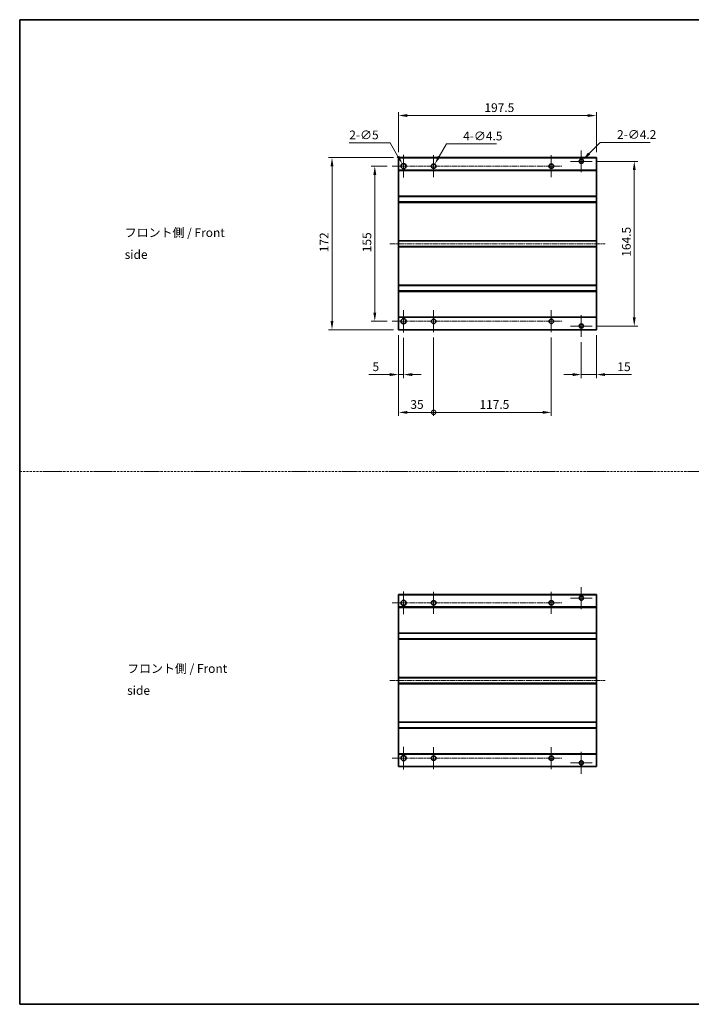
# Model space of a CAD drawing. Units: millimetres. Extents: x 2 to 9847, y 4 to 1128.
# Drawn here: x 4138 to 4809, y 4 to 987 of the extents above; entities that cross this region are included whole.
import ezdxf

# ---------------------------------------------------------------- set-up
doc = ezdxf.new("R2010")
doc.units = ezdxf.units.MM
doc.linetypes.add('CHAIN', pattern=[0.3543, 0.2362, -0.0295, 0.0591, -0.0295])
doc.linetypes.add('DASH_DOT', pattern=[0.37, 0.24, -0.06, 0.01, -0.06])
for name, color, linetype, lineweight in [('Border (ISO)', 7, 'Continuous', 35), ('Dimension (ISO)', 7, 'Continuous', 18), ('Dimension (ISO) @ 1', 7, 'Continuous', 18), ('Sketch Geometry (ISO)', 7, 'Continuous', 18), ('Symbol (ISO)', 7, 'Continuous', 18), ('Visible (ISO)', 7, 'Continuous', 35), ('Visible Narrow (ISO)', 7, 'Continuous', 25)]:
    doc.layers.add(name, color=color, linetype=linetype, lineweight=lineweight)
doc.layers.add('Center Mark (ISO)', color=7, linetype='Continuous', lineweight=18, true_color=0x80ffff)
doc.layers.add('Centerline (ISO)', color=7, linetype='Continuous', lineweight=18, true_color=0x80ffff)
doc.styles.add('Note Text (TK)', font='MS PGothic.ttf')
doc.dimstyles.new('Default - Method 1b (TK)', dxfattribs={"dimscale": 4, "dimtxt": 2.5, "dimasz": 2.5, "dimexe": 1, "dimexo": 1.5, "dimgap": 1, "dimtad": 1, "dimtoh": 1, "dimrnd": 1e-08, "dimdsep": 46, "dimtxsty": 'Note Text (TK)', "dimcen": 0.09, "dimdle": 5, "dimclrd": 100, "dimclre": 100, "dimclrt": 7, "dimadec": 1, "dimazin": 1, "dimtfac": 1, "dimtmove": 0, "dimatfit": 3, "dimfxl": 0, "dimtolj": 1, "dimlwd": -1, "dimlwe": -1, "dimarcsym": 0})

# ---------------------------------------------------------------- blocks, each defined once
blk = doc.blocks.new('図面枠 tk図枠')
at = {"layer": 'Border (ISO)'}
for p, q in [((14.5, 289), (405.5, 289)), ((14.5, 289), (14.5, 8)), ((405.5, 289), (405.5, 8)), ((14.5, 8), (405.5, 8))]:
    blk.add_line(p, q, dxfattribs=at)
blk = doc.blocks.new('*D64')
at = {"layer": 'Defpoints', "color": 0, "transparency": 16777216}
for p in [(4713.81, 891.73), (4516.31, 849.73), (4713.81, 849.73)]:
    blk.add_point(p, dxfattribs=at)
at = {"layer": 'Dimension (ISO)', "color": 100, "transparency": 16777216}
for p, q in [((4516.31, 854.98), (4516.31, 895.23)), ((4713.81, 854.98), (4713.81, 895.23)), ((4525.06, 891.73), (4705.06, 891.73))]:
    blk.add_line(p, q, dxfattribs=at)
for points in [[(4525.06, 893.19), (4525.06, 890.27), (4516.31, 891.73)], [(4705.06, 893.19), (4705.06, 890.27), (4713.81, 891.73)]]:
    blk.add_solid(points, dxfattribs=at)
at = {"layer": 'Dimension (ISO)', "color": 7, "transparency": 16777216, "insert": (4602.03, 899.6), "char_height": 8.75, "attachment_point": 4, "style": 'Note Text (TK)'}
blk.add_mtext('\\A1;197.5', dxfattribs=at)
blk = doc.blocks.new('*D65')
at = {"layer": 'Defpoints', "color": 0, "transparency": 16777216}
for p in [(4520.06, 843.39), (4522.56, 839.06)]:
    blk.add_point(p, dxfattribs=at)
at = {"layer": 'Dimension (ISO)', "color": 100, "transparency": 16777216}
for p, q in [((4467.07, 864.49), (4507.88, 864.49)), ((4507.88, 864.49), (4515.68, 850.97)), ((4520.99, 841.23), (4521.62, 841.23)), ((4521.31, 840.91), (4521.31, 841.54))]:
    blk.add_line(p, q, dxfattribs=at)
blk.add_solid([(4516.95, 851.7), (4514.42, 850.24), (4520.06, 843.39)], dxfattribs=at)
at = {"layer": 'Dimension (ISO)', "color": 7, "transparency": 16777216, "insert": (4467.07, 872.36), "char_height": 8.75, "attachment_point": 4, "style": 'Note Text (TK)'}
blk.add_mtext('\\A1;\\fＭＳ Ｐゴシック|b0|i0;\\H8.7500;2-∅5', dxfattribs=at)
blk = doc.blocks.new('*D46')
at = {"layer": 'Defpoints', "color": 0, "transparency": 16777216}
for p in [(4550.18, 839.28), (4552.43, 843.18)]:
    blk.add_point(p, dxfattribs=at)
at = {"layer": 'Dimension (ISO)', "color": 100, "transparency": 16777216}
for p, q in [((4564.1, 863.39), (4556.81, 850.75)), ((4614.09, 863.39), (4564.1, 863.39)), ((4550.99, 841.23), (4551.62, 841.23)), ((4551.31, 840.91), (4551.31, 841.54))]:
    blk.add_line(p, q, dxfattribs=at)
blk.add_solid([(4555.55, 851.48), (4558.07, 850.03), (4552.43, 843.18)], dxfattribs=at)
at = {"layer": 'Dimension (ISO)', "color": 7, "transparency": 16777216, "insert": (4580.78, 871.27), "char_height": 8.75, "attachment_point": 4, "style": 'Note Text (TK)'}
blk.add_mtext('\\A1;\\fＭＳ Ｐゴシック|b0|i0;\\H8.7500;4-∅4.5', dxfattribs=at)
blk = doc.blocks.new('*D47')
at = {"layer": 'Defpoints', "color": 0, "transparency": 16777216}
for p in [(4700.29, 847.46), (4697.32, 844.49)]:
    blk.add_point(p, dxfattribs=at)
at = {"layer": 'Dimension (ISO)', "color": 100, "transparency": 16777216}
for p, q in [((4717.69, 864.86), (4706.48, 853.65)), ((4767.58, 864.86), (4717.69, 864.86)), ((4698.49, 845.98), (4699.12, 845.98)), ((4698.81, 845.66), (4698.81, 846.29))]:
    blk.add_line(p, q, dxfattribs=at)
blk.add_solid([(4705.45, 854.68), (4707.51, 852.62), (4700.29, 847.46)], dxfattribs=at)
at = {"layer": 'Dimension (ISO)', "color": 7, "transparency": 16777216, "insert": (4734.47, 872.74), "char_height": 8.75, "attachment_point": 4, "style": 'Note Text (TK)'}
blk.add_mtext('\\A1;\\fＭＳ Ｐゴシック|b0|i0;\\H8.7500;2-∅4.2', dxfattribs=at)
blk = doc.blocks.new('*D48')
at = {"layer": 'Defpoints', "color": 0, "transparency": 16777216}
for p in [(4510.06, 841.23), (4492.56, 686.23), (4510.06, 686.23)]:
    blk.add_point(p, dxfattribs=at)
at = {"layer": 'Dimension (ISO)', "color": 100, "transparency": 16777216}
for p, q in [((4504.81, 841.23), (4489.06, 841.23)), ((4492.56, 832.48), (4492.56, 694.98)), ((4504.81, 686.23), (4489.06, 686.23))]:
    blk.add_line(p, q, dxfattribs=at)
for points in [[(4491.1, 832.48), (4494.02, 832.48), (4492.56, 841.23)], [(4491.1, 694.98), (4494.02, 694.98), (4492.56, 686.23)]]:
    blk.add_solid(points, dxfattribs=at)
at = {"layer": 'Dimension (ISO)', "color": 7, "transparency": 16777216, "insert": (4484.68, 755.18), "char_height": 8.75, "attachment_point": 4, "rotation": 90, "style": 'Note Text (TK)'}
blk.add_mtext('\\A1;155', dxfattribs=at)
blk = doc.blocks.new('*D49')
at = {"layer": 'Defpoints', "color": 0, "transparency": 16777216}
for p in [(4516.31, 849.73), (4449.81, 677.73), (4516.31, 677.73)]:
    blk.add_point(p, dxfattribs=at)
at = {"layer": 'Dimension (ISO)', "color": 100, "transparency": 16777216}
for p, q in [((4511.06, 849.73), (4446.31, 849.73)), ((4449.81, 840.98), (4449.81, 686.48)), ((4511.06, 677.73), (4446.31, 677.73))]:
    blk.add_line(p, q, dxfattribs=at)
for points in [[(4448.35, 840.98), (4451.27, 840.98), (4449.81, 849.73)], [(4448.35, 686.48), (4451.27, 686.48), (4449.81, 677.73)]]:
    blk.add_solid(points, dxfattribs=at)
at = {"layer": 'Dimension (ISO)', "color": 7, "transparency": 16777216, "insert": (4441.93, 755.18), "char_height": 8.75, "attachment_point": 4, "rotation": 90, "style": 'Note Text (TK)'}
blk.add_mtext('\\A1;172', dxfattribs=at)
blk = doc.blocks.new('*D50')
at = {"layer": 'Defpoints', "color": 0, "transparency": 16777216}
for p in [(4516.31, 677.73), (4521.31, 674.98), (4521.31, 632.98)]:
    blk.add_point(p, dxfattribs=at)
at = {"layer": 'Dimension (ISO)', "color": 100, "transparency": 16777216}
for p, q in [((4516.31, 672.48), (4516.31, 629.48)), ((4521.31, 669.73), (4521.31, 629.48)), ((4507.56, 632.98), (4486.74, 632.98)), ((4521.31, 632.98), (4516.31, 632.98)), ((4530.06, 632.98), (4538.81, 632.98))]:
    blk.add_line(p, q, dxfattribs=at)
for points in [[(4507.56, 634.44), (4507.56, 631.52), (4516.31, 632.98)], [(4530.06, 634.44), (4530.06, 631.52), (4521.31, 632.98)]]:
    blk.add_solid(points, dxfattribs=at)
at = {"layer": 'Dimension (ISO)', "color": 7, "transparency": 16777216, "insert": (4490.24, 640.85), "char_height": 8.75, "attachment_point": 4, "style": 'Note Text (TK)'}
blk.add_mtext('\\A1;5', dxfattribs=at)
blk = doc.blocks.new('_DotSmall')
at = {"color": 0, "linetype": 'ByBlock', "const_width": 0.5}
blk.add_lwpolyline([(-0.0625, 0, 1), (0.0625, 0, 1)], format="xyb", close=True, dxfattribs=at)
blk = doc.blocks.new('*D51')
at = {"layer": 'Defpoints', "color": 0, "transparency": 16777216}
for p in [(4516.31, 677.73), (4551.31, 675.23), (4551.31, 595.23)]:
    blk.add_point(p, dxfattribs=at)
at = {"layer": 'Dimension (ISO)', "color": 100, "transparency": 16777216}
for p, q in [((4516.31, 672.48), (4516.31, 591.73)), ((4551.31, 669.98), (4551.31, 591.73)), ((4525.06, 595.23), (4551.31, 595.23))]:
    blk.add_line(p, q, dxfattribs=at)
blk.add_solid([(4525.06, 596.69), (4525.06, 593.77), (4516.31, 595.23)], dxfattribs=at)
at = {"layer": 'Dimension (ISO)', "color": 100, "transparency": 16777216, "xscale": 8.75, "yscale": 8.75, "zscale": 8.75}
blk.add_blockref('_DotSmall', (4551.31, 595.23), dxfattribs=at)
at = {"layer": 'Dimension (ISO)', "color": 7, "transparency": 16777216, "insert": (4528.06, 603.1), "char_height": 8.75, "attachment_point": 4, "style": 'Note Text (TK)'}
blk.add_mtext('\\A1;35', dxfattribs=at)
blk = doc.blocks.new('*D52')
at = {"layer": 'Defpoints', "color": 0, "transparency": 16777216}
for p in [(4551.31, 675.23), (4668.81, 675.23), (4668.81, 595.23)]:
    blk.add_point(p, dxfattribs=at)
at = {"layer": 'Dimension (ISO)', "color": 100, "transparency": 16777216}
for p, q in [((4551.31, 669.98), (4551.31, 591.73)), ((4668.81, 669.98), (4668.81, 591.73)), ((4551.31, 595.23), (4660.06, 595.23))]:
    blk.add_line(p, q, dxfattribs=at)
blk.add_solid([(4660.06, 596.69), (4660.06, 593.77), (4668.81, 595.23)], dxfattribs=at)
at = {"layer": 'Dimension (ISO)', "color": 100, "transparency": 16777216, "xscale": 8.75, "yscale": 8.75, "zscale": 8.75, "rotation": 180}
blk.add_blockref('_DotSmall', (4551.31, 595.23), dxfattribs=at)
at = {"layer": 'Dimension (ISO)', "color": 7, "transparency": 16777216, "insert": (4597.07, 603.1), "char_height": 8.75, "attachment_point": 4, "style": 'Note Text (TK)'}
blk.add_mtext('\\A1;117.5', dxfattribs=at)
blk = doc.blocks.new('*D53')
at = {"layer": 'Defpoints', "color": 0, "transparency": 16777216}
for p in [(4698.81, 670.63), (4713.81, 677.73), (4713.81, 632.98)]:
    blk.add_point(p, dxfattribs=at)
at = {"layer": 'Dimension (ISO)', "color": 100, "transparency": 16777216}
for p, q in [((4713.81, 672.48), (4713.81, 629.48)), ((4698.81, 665.38), (4698.81, 629.48)), ((4690.06, 632.98), (4681.31, 632.98)), ((4698.81, 632.98), (4713.81, 632.98)), ((4722.56, 632.98), (4749.05, 632.98))]:
    blk.add_line(p, q, dxfattribs=at)
for points in [[(4690.06, 634.44), (4690.06, 631.52), (4698.81, 632.98)], [(4722.56, 634.44), (4722.56, 631.52), (4713.81, 632.98)]]:
    blk.add_solid(points, dxfattribs=at)
at = {"layer": 'Dimension (ISO)', "color": 7, "transparency": 16777216, "insert": (4734.81, 640.85), "char_height": 8.75, "attachment_point": 4, "style": 'Note Text (TK)'}
blk.add_mtext('\\A1;15', dxfattribs=at)
blk = doc.blocks.new('*D54')
at = {"layer": 'Defpoints', "color": 0, "transparency": 16777216}
for p in [(4709.66, 845.98), (4709.66, 681.48), (4751.66, 681.48)]:
    blk.add_point(p, dxfattribs=at)
at = {"layer": 'Dimension (ISO)', "color": 100, "transparency": 16777216}
for p, q in [((4714.91, 845.98), (4755.16, 845.98)), ((4751.66, 837.23), (4751.66, 690.23)), ((4714.91, 681.48), (4755.16, 681.48))]:
    blk.add_line(p, q, dxfattribs=at)
for points in [[(4750.2, 837.23), (4753.12, 837.23), (4751.66, 845.98)], [(4750.2, 690.23), (4753.12, 690.23), (4751.66, 681.48)]]:
    blk.add_solid(points, dxfattribs=at)
at = {"layer": 'Dimension (ISO)', "color": 7, "transparency": 16777216, "insert": (4743.78, 750.7), "char_height": 8.75, "attachment_point": 4, "rotation": 90, "style": 'Note Text (TK)'}
blk.add_mtext('\\A1;164.5', dxfattribs=at)

msp = doc.modelspace()

# ---------------------------------------------------------------- linework, layer by layer
at = {"layer": 'Center Mark (ISO)', "linetype": 'CHAIN', "ltscale": 6.889386}
for p, q in [((4698.809, 856.8279), (4698.809, 835.1279)), ((4709.659, 845.9779), (4687.959, 845.9779)), ((4698.809, 692.3279), (4698.809, 670.6279)), ((4709.659, 681.4779), (4687.959, 681.4779)), ((4698.809, 420.52), (4698.809, 398.82)), ((4709.659, 409.67), (4687.959, 409.67)), ((4698.809, 256.02), (4698.809, 234.32)), ((4709.659, 245.17), (4687.959, 245.17))]:
    msp.add_line(p, q, dxfattribs=at)
at = {"layer": 'Center Mark (ISO)', "linetype": 'CHAIN', "ltscale": 7.143376}
for p, q in [((4521.309, 852.4779), (4521.309, 829.9779)), ((4521.309, 697.4779), (4521.309, 674.9779)), ((4521.309, 416.17), (4521.309, 393.67)), ((4521.309, 261.17), (4521.309, 238.67))]:
    msp.add_line(p, q, dxfattribs=at)
at = {"layer": 'Center Mark (ISO)', "linetype": 'CHAIN', "ltscale": 6.984632}
for p, q in [((4551.309, 852.2279), (4551.309, 830.2279)), ((4668.809, 852.2279), (4668.809, 830.2279)), ((4551.309, 697.2279), (4551.309, 675.2279)), ((4668.809, 697.2279), (4668.809, 675.2279)), ((4551.309, 415.92), (4551.309, 393.92)), ((4668.809, 415.92), (4668.809, 393.92)), ((4551.309, 260.92), (4551.309, 238.92)), ((4668.809, 260.92), (4668.809, 238.92))]:
    msp.add_line(p, q, dxfattribs=at)
at = {"layer": 'Centerline (ISO)', "linetype": 'CHAIN', "ltscale": 23.990969}
for p, q in [((4510.059, 841.2279), (4679.809, 841.2279)), ((4507.559, 763.7279), (4722.559, 763.7279)), ((4510.059, 686.2279), (4679.809, 686.2279)), ((4510.059, 404.92), (4679.809, 404.92)), ((4507.559, 327.42), (4722.559, 327.42)), ((4510.059, 249.92), (4679.809, 249.92))]:
    msp.add_line(p, q, dxfattribs=at)
at = {"layer": 'Sketch Geometry (ISO)', "color": 4, "linetype": 'DASH_DOT', "lineweight": 18, "ltscale": 9.032109, "true_color": 0x00ffff}
msp.add_line((4137.9162, 536.1523), (5506.4161, 536.1523), dxfattribs=at)
at = {"layer": 'Visible (ISO)'}
for p, q in [((4516.309, 849.7279), (4713.809, 849.7279)), ((4516.309, 849.4279), (4516.309, 849.7279)), ((4516.309, 849.4279), (4516.309, 837.2279)), ((4713.809, 849.7279), (4713.809, 849.4279)), ((4713.809, 837.2279), (4713.809, 849.4279)), ((4516.309, 836.7279), (4516.309, 837.2279)), ((4516.309, 837.2279), (4713.809, 837.2279)), ((4516.309, 836.7279), (4516.309, 811.4779)), ((4713.809, 837.2279), (4713.809, 836.7279)), ((4713.809, 811.4779), (4713.809, 836.7279)), ((4516.309, 810.9779), (4516.309, 811.4779)), ((4516.309, 810.9779), (4516.309, 805.4779)), ((4516.309, 810.9779), (4713.809, 810.9779)), ((4713.809, 811.4779), (4713.809, 810.9779)), ((4713.809, 805.4779), (4713.809, 810.9779)), ((4516.309, 805.4779), (4713.809, 805.4779)), ((4516.309, 804.9779), (4516.309, 805.4779)), ((4516.309, 804.9779), (4516.309, 766.9779)), ((4713.809, 805.4779), (4713.809, 804.9779)), ((4713.809, 766.9779), (4713.809, 804.9779)), ((4516.309, 766.4779), (4516.309, 766.9779)), ((4516.309, 766.4779), (4516.309, 760.9779)), ((4516.309, 766.4779), (4713.809, 766.4779)), ((4516.309, 760.9779), (4713.809, 760.9779)), ((4516.309, 760.4779), (4516.309, 760.9779)), ((4516.309, 760.4779), (4516.309, 722.4779)), ((4713.809, 766.9779), (4713.809, 766.4779)), ((4713.809, 760.9779), (4713.809, 766.4779)), ((4713.809, 760.9779), (4713.809, 760.4779)), ((4713.809, 722.4779), (4713.809, 760.4779)), ((4516.309, 721.9779), (4516.309, 722.4779)), ((4516.309, 721.9779), (4516.309, 716.4779)), ((4516.309, 721.9779), (4713.809, 721.9779)), ((4713.809, 722.4779), (4713.809, 721.9779)), ((4713.809, 716.4779), (4713.809, 721.9779)), ((4516.309, 716.4779), (4713.809, 716.4779)), ((4516.309, 715.9779), (4516.309, 716.4779)), ((4516.309, 715.9779), (4516.309, 690.7279)), ((4713.809, 716.4779), (4713.809, 715.9779)), ((4713.809, 690.7279), (4713.809, 715.9779)), ((4516.309, 690.2279), (4516.309, 690.7279)), ((4516.309, 690.2279), (4516.309, 678.0279)), ((4516.309, 690.2279), (4713.809, 690.2279)), ((4713.809, 690.7279), (4713.809, 690.2279)), ((4713.809, 678.0279), (4713.809, 690.2279)), ((4516.309, 677.7279), (4516.309, 678.0279)), ((4516.309, 677.7279), (4713.809, 677.7279)), ((4713.809, 678.0279), (4713.809, 677.7279)), ((4516.309, 413.42), (4713.809, 413.42)), ((4516.309, 413.12), (4516.309, 413.42)), ((4516.309, 413.12), (4516.309, 400.92)), ((4713.809, 413.42), (4713.809, 413.12)), ((4713.809, 400.92), (4713.809, 413.12)), ((4516.309, 400.42), (4516.309, 400.92)), ((4516.309, 400.92), (4713.809, 400.92)), ((4516.309, 400.42), (4516.309, 375.17)), ((4713.809, 400.92), (4713.809, 400.42)), ((4713.809, 375.17), (4713.809, 400.42)), ((4516.309, 374.67), (4516.309, 375.17)), ((4516.309, 374.67), (4516.309, 369.17)), ((4516.309, 374.67), (4713.809, 374.67)), ((4713.809, 375.17), (4713.809, 374.67)), ((4713.809, 369.17), (4713.809, 374.67)), ((4516.309, 369.17), (4713.809, 369.17)), ((4516.309, 368.67), (4516.309, 369.17)), ((4516.309, 368.67), (4516.309, 330.67)), ((4713.809, 369.17), (4713.809, 368.67)), ((4713.809, 330.67), (4713.809, 368.67)), ((4516.309, 330.17), (4516.309, 330.67)), ((4516.309, 330.17), (4516.309, 324.67)), ((4516.309, 330.17), (4713.809, 330.17)), ((4516.309, 324.67), (4713.809, 324.67)), ((4516.309, 324.17), (4516.309, 324.67)), ((4713.809, 330.67), (4713.809, 330.17)), ((4713.809, 324.67), (4713.809, 330.17)), ((4713.809, 324.67), (4713.809, 324.17)), ((4516.309, 324.17), (4516.309, 286.17)), ((4713.809, 286.17), (4713.809, 324.17)), ((4516.309, 285.67), (4516.309, 286.17)), ((4516.309, 285.67), (4516.309, 280.17)), ((4516.309, 285.67), (4713.809, 285.67)), ((4713.809, 286.17), (4713.809, 285.67)), ((4713.809, 280.17), (4713.809, 285.67)), ((4516.309, 280.17), (4713.809, 280.17)), ((4516.309, 279.67), (4516.309, 280.17)), ((4516.309, 279.67), (4516.309, 254.42)), ((4713.809, 280.17), (4713.809, 279.67)), ((4713.809, 254.42), (4713.809, 279.67)), ((4516.309, 253.92), (4516.309, 254.42)), ((4516.309, 253.92), (4516.309, 241.72)), ((4516.309, 253.92), (4713.809, 253.92)), ((4713.809, 254.42), (4713.809, 253.92)), ((4713.809, 241.72), (4713.809, 253.92)), ((4516.309, 241.42), (4516.309, 241.72)), ((4516.309, 241.42), (4713.809, 241.42)), ((4713.809, 241.72), (4713.809, 241.42))]:
    msp.add_line(p, q, dxfattribs=at)
for centre, radius in [((4698.809, 845.9779), 2.1), ((4521.309, 841.2279), 2.5), ((4551.309, 841.2279), 2.25), ((4668.809, 841.2279), 2.25), ((4521.309, 686.2279), 2.5), ((4551.309, 686.2279), 2.25), ((4668.809, 686.2279), 2.25), ((4698.809, 681.4779), 2.1), ((4521.309, 404.92), 2.5), ((4551.309, 404.92), 2.25), ((4668.809, 404.92), 2.25), ((4698.809, 409.67), 2.1), ((4521.309, 249.92), 2.5), ((4551.309, 249.92), 2.25), ((4668.809, 249.92), 2.25), ((4698.809, 245.17), 2.1)]:
    msp.add_circle(centre, radius, dxfattribs=at)
at = {"layer": 'Visible Narrow (ISO)'}
for p, q in [((4516.309, 849.4279), (4713.809, 849.4279)), ((4516.309, 836.7279), (4713.809, 836.7279)), ((4516.309, 811.4779), (4713.809, 811.4779)), ((4516.309, 804.9779), (4713.809, 804.9779)), ((4516.309, 766.9779), (4713.809, 766.9779)), ((4516.309, 760.4779), (4713.809, 760.4779)), ((4516.309, 722.4779), (4713.809, 722.4779)), ((4516.309, 715.9779), (4713.809, 715.9779)), ((4516.309, 690.7279), (4713.809, 690.7279)), ((4516.309, 678.0279), (4713.809, 678.0279)), ((4516.309, 413.12), (4713.809, 413.12)), ((4516.309, 400.42), (4713.809, 400.42)), ((4516.309, 375.17), (4713.809, 375.17)), ((4516.309, 368.67), (4713.809, 368.67)), ((4516.309, 330.67), (4713.809, 330.67)), ((4516.309, 324.17), (4713.809, 324.17)), ((4516.309, 286.17), (4713.809, 286.17)), ((4516.309, 279.67), (4713.809, 279.67)), ((4516.309, 254.42), (4713.809, 254.42)), ((4516.309, 241.72), (4713.809, 241.72))]:
    msp.add_line(p, q, dxfattribs=at)

# ---------------------------------------------------------------- block references
at = {"xscale": 3.5, "yscale": 3.5, "zscale": 3.5}
msp.add_blockref('図面枠 tk図枠', (4087.1661, -24.0312), dxfattribs=at)

# ---------------------------------------------------------------- texts
at = {"layer": 'Symbol (ISO)', "color": 7, "char_height": 8.75, "width": 124.700292, "attachment_point": 4, "line_spacing_factor": 1.5, "style": 'Note Text (TK)'}
for insert in [(4242.7803, 763.8356), (4245.198, 328.4124)]:
    msp.add_mtext('{\\fＭＳ Ｐゴシック|b0|i0;フロント側 / Front side}', dxfattribs=dict(at, insert=insert))

# ---------------------------------------------------------------- dimensions: what is measured, and where the dimension line sits
at = {"layer": 'Dimension (ISO) @ 1', "color": 100, "true_color": 0x00ff3f}
for base, p1, p2, angle, override, picture, middle in [((4713.809, 891.7279), (4516.309, 849.7279), (4713.809, 849.7279), 180, {"dimscale": 1, "dimtxt": 8.75, "dimasz": 8.75, "dimexe": 3.5, "dimexo": 5.25, "dimgap": 3.5, "dimtoh": 0, "dimdec": 2, "dimcen": 0.315, "dimtol": 0, "dimlim": 0, "dimtp": 0, "dimtm": 0, "dimtdec": 2, "dimtix": 0, "dimtofl": 0, "dimtmove": 0, "dimatfit": 1}, '*D64', (4615.059, 891.7279)), ((4449.809, 677.7279), (4516.309, 849.7279), (4516.309, 677.7279), 270, {"dimscale": 1, "dimtxt": 8.75, "dimasz": 8.75, "dimexe": 3.5, "dimexo": 5.25, "dimgap": 3.5, "dimtoh": 0, "dimdec": 2, "dimcen": 0.315, "dimtol": 0, "dimlim": 0, "dimtp": 0, "dimtm": 0, "dimtdec": 2, "dimtix": 0, "dimtofl": 0, "dimtmove": 0, "dimatfit": 1}, '*D49', (4449.809, 763.7279)), ((4751.659, 681.4779), (4709.659, 845.9779), (4709.659, 681.4779), 90, {"dimscale": 1, "dimtxt": 8.75, "dimasz": 8.75, "dimexe": 3.5, "dimexo": 5.25, "dimgap": 3.5, "dimtoh": 0, "dimdec": 2, "dimcen": 0.315, "dimtol": 0, "dimlim": 0, "dimtp": 0, "dimtm": 0, "dimtdec": 2, "dimtix": 0, "dimtofl": 0, "dimtmove": 0, "dimatfit": 1}, '*D54', (4751.659, 763.7279)), ((4492.559, 686.2279), (4510.059, 841.2279), (4510.059, 686.2279), 270, {"dimscale": 1, "dimtxt": 8.75, "dimasz": 8.75, "dimexe": 3.5, "dimexo": 5.25, "dimgap": 3.5, "dimtoh": 0, "dimdec": 2, "dimcen": 0.315, "dimtol": 0, "dimlim": 0, "dimtp": 0, "dimtm": 0, "dimtdec": 2, "dimtix": 0, "dimtofl": 0, "dimtmove": 0, "dimatfit": 1}, '*D48', (4492.559, 763.7279)), ((4521.309, 632.9779), (4516.309, 677.7279), (4521.309, 674.9779), 180, {"dimscale": 1, "dimtxt": 8.75, "dimasz": 8.75, "dimexe": 3.5, "dimexo": 5.25, "dimgap": 3.5, "dimtoh": 0, "dimdec": 2, "dimcen": 0.315, "dimtol": 0, "dimlim": 0, "dimtp": 0, "dimtm": 0, "dimtdec": 2, "dimtix": 0, "dimtofl": 1, "dimtmove": 0, "dimatfit": 1}, '*D50', (4492.7735, 632.9779)), ((4551.309, 595.2279), (4516.309, 677.7279), (4551.309, 675.2279), 180, {"dimscale": 1, "dimtxt": 8.75, "dimasz": 8.75, "dimexe": 3.5, "dimexo": 5.25, "dimgap": 3.5, "dimtoh": 0, "dimdec": 2, "dimblk2": 'DotSmall', "dimsah": 1, "dimcen": 0.315, "dimdle": 0, "dimtol": 0, "dimlim": 0, "dimtp": 0, "dimtm": 0, "dimtdec": 2, "dimtix": 0, "dimtofl": 0, "dimtmove": 0, "dimatfit": 1}, '*D51', (4533.774, 595.2279)), ((4668.809, 595.2279), (4551.309, 675.2279), (4668.809, 675.2279), 180, {"dimscale": 1, "dimtxt": 8.75, "dimasz": 8.75, "dimexe": 3.5, "dimexo": 5.25, "dimgap": 3.5, "dimtoh": 0, "dimdec": 2, "dimblk1": 'DotSmall', "dimsah": 1, "dimcen": 0.315, "dimdle": 0, "dimtol": 0, "dimlim": 0, "dimtp": 0, "dimtm": 0, "dimtdec": 2, "dimtix": 0, "dimtofl": 0, "dimtmove": 0, "dimatfit": 1}, '*D52', (4610.094, 595.2279)), ((4713.809, 632.9779), (4698.809, 670.6279), (4713.809, 677.7279), 180, {"dimscale": 1, "dimtxt": 8.75, "dimasz": 8.75, "dimexe": 3.5, "dimexo": 5.25, "dimgap": 3.5, "dimtoh": 0, "dimdec": 2, "dimcen": 0.315, "dimtol": 0, "dimlim": 0, "dimtp": 0, "dimtm": 0, "dimtdec": 2, "dimtix": 0, "dimtofl": 1, "dimtmove": 0, "dimatfit": 1}, '*D53', (4740.1783, 632.9779))]:
    dim = msp.add_linear_dim(base=base, p1=p1, p2=p2, angle=angle, dimstyle='Default - Method 1b (TK)', override=override, dxfattribs=at)
    dim.commit()
    dim.dimension.update_dxf_attribs({"geometry": picture, "text_midpoint": middle, "dimtype": 128})
for p1, p2, text, picture, middle in [((4522.559, 839.0629), (4520.059, 843.393), '\\fＭＳ Ｐゴシック|b0|i0;\\H8.7500;2-<>', '*D65', (4479.1541, 864.485)), ((4550.184, 839.2794), (4552.434, 843.1765), '\\fＭＳ Ｐゴシック|b0|i0;\\H8.7500;4-<>', '*D46', (4597.4376, 863.3912)), ((4697.3241, 844.493), (4700.2939, 847.4629), '\\fＭＳ Ｐゴシック|b0|i0;\\H8.7500;2-<>', '*D47', (4751.0258, 864.862))]:
    dim = msp.add_diameter_dim_2p(p1=p1, p2=p2, text=text, dimstyle='Default - Method 1b (TK)', override={"dimscale": 1, "dimtxt": 8.75, "dimasz": 8.75, "dimexe": 3.5, "dimexo": 5.25, "dimgap": 3.5, "dimtih": 1, "dimdec": 2, "dimlfac": 1, "dimcen": 0.315, "dimtol": 0, "dimlim": 0, "dimtp": 0, "dimtm": 0, "dimtdec": 2, "dimtix": 0, "dimtofl": 0, "dimtmove": 0, "dimatfit": 3}, dxfattribs=at)
    dim.commit()
    dim.dimension.update_dxf_attribs({"geometry": picture, "text_midpoint": middle, "dimtype": 131})

doc.saveas('drawing.dxf')
